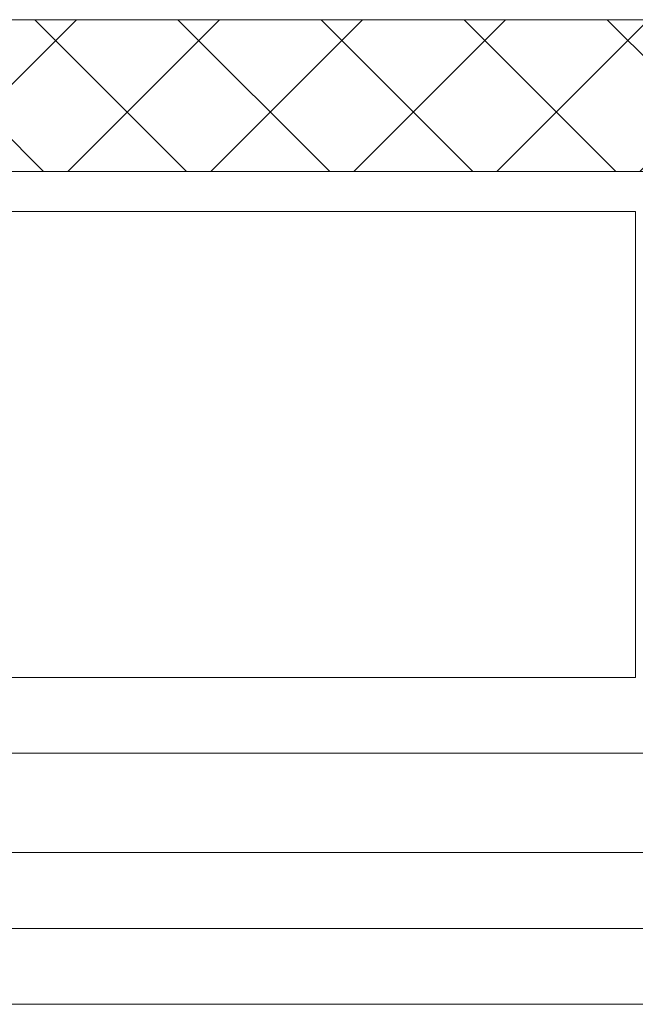
# Model space of a CAD drawing. Extents: x -69 to 80, y -9 to 64.
# Drawn here: x 59 to 60, y 58 to 59 of the extents above; entities that cross this region are included whole.
import ezdxf

# ---------------------------------------------------------------- set-up
doc = ezdxf.new("R2010")
doc.units = 0
doc.header["$MEASUREMENT"] = 0
doc.layers.get('0').update_dxf_attribs({"linetype": 'CONTINUOUS', "lineweight": 13})

msp = doc.modelspace()

# ---------------------------------------------------------------- hatches: boundary and pattern name
h = msp.add_hatch()
h.set_pattern_fill('ANSI37', color=8, style=0)
h.set_pattern_definition([(45, (-13.82062, 19.49898), (-0.08838835, 0.08838835), []), (135, (-13.82062, 19.49898), (-0.08838835, -0.08838835), [])])
h.paths.add_polyline_path([(60.118, 58.2169), (60.3055, 58.2169), (60.3055, 58.8575), (54.1805, 58.8575), (54.1805, 58.2169), (54.368, 58.2169), (54.368, 58.67), (60.118, 58.67)])

# ---------------------------------------------------------------- linework, layer by layer
for p, q in [((54.1805, 58.8575), (60.3055, 58.8575)), ((54.493, 58.8575), (59.993, 58.8575)), ((54.368, 58.67), (60.118, 58.67)), ((54.4617, 58.67), (60.0242, 58.67)), ((54.5242, 58.67), (59.9617, 58.67)), ((54.493, 58.6204), (59.993, 58.6204)), ((59.993, 58.3391), (59.993, 58.6204)), ((59.993, 58.3391), (59.993, 58.6204)), ((59.993, 58.6075), (59.993, 58.045))]:
    msp.add_line(p, q)
at = {"color": 8}
for p, q in [((57.9402, 58.045), (59.993, 58.045)), ((57.9402, 57.9513), (60.0867, 57.9513)), ((57.9402, 57.8285), (60.1805, 57.8285)), ((57.9402, 57.7348), (60.2742, 57.7348)), ((57.9402, 57.641), (60.4617, 57.641))]:
    msp.add_line(p, q, dxfattribs=at)

doc.saveas('drawing.dxf')
